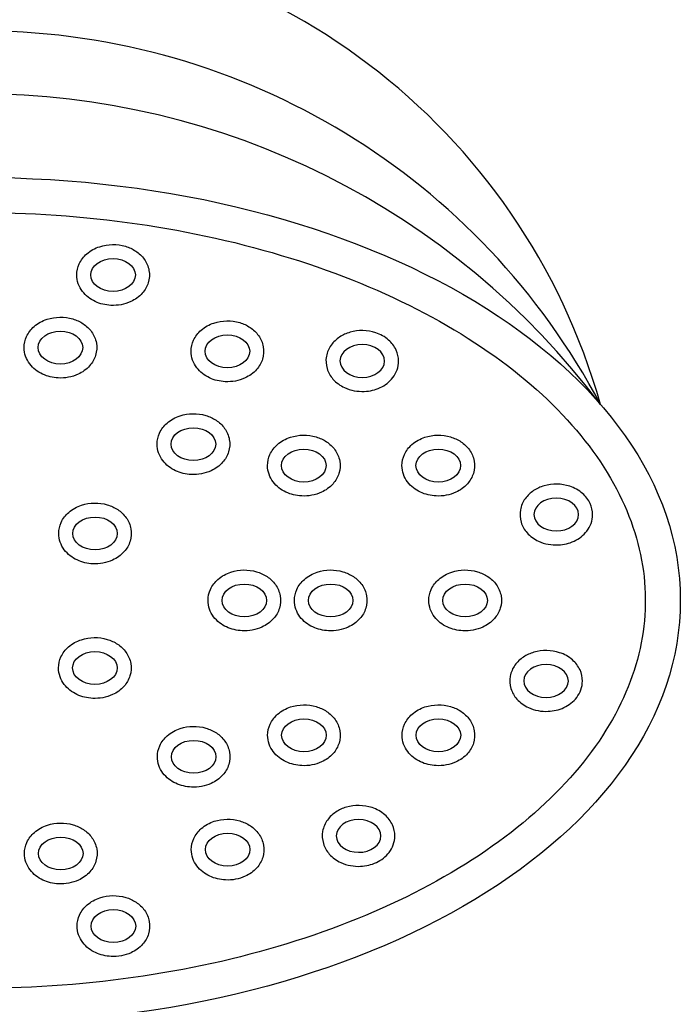
# Model space of a CAD drawing. Units: millimetres. Extents: x 1020 to 6724, y -1622 to 792.
# Drawn here: x 3551 to 3598, y -53 to 17 of the extents above; entities that cross this region are included whole.
import ezdxf

# ---------------------------------------------------------------- set-up
doc = ezdxf.new("R2010")
doc.units = ezdxf.units.MM

msp = doc.modelspace()

# ---------------------------------------------------------------- linework, layer by layer
for centre, radius, start, end in [((3548.38714, -22.83581), 46.11911, 15.7246495, 164.2749433), ((3548.53294, -33.73268), 50.05186, 27.8677013, 151.0761335), ((3548.38707, -43.7257), 55.5479, 36.947424, 143.0521688)]:
    msp.add_arc(centre, radius, start, end)
msp.add_ellipse((3548.38705, -24.32047), major_axis=(-50.09293, 0), ratio=0.60257109)
for centre in [(3557.98769, -1.09722), (3554.22846, -6.27898), (3566.14795, -6.54435), (3563.72251, -13.16727), (3571.60253, -14.69963), (3581.20045, -14.69963), (3556.69674, -19.54203), (3567.35453, -24.32047), (3573.52101, -24.3215), (3583.11894, -24.3215), (3556.6852, -29.1439), (3571.61133, -33.94513), (3581.20925, -33.94513), (3563.7372, -35.47844), (3554.25224, -42.37923), (3566.16421, -42.1054), (3558.00892, -47.55998)]:
    msp.add_ellipse(centre, major_axis=(1.59153, 0), ratio=0.73576864, start_param=-9.42477796, end_param=-3.14159265)
at = {"extrusion": (0, 0, -1)}
for centre in [(3575.77389, -7.23555), (3589.62408, -18.19435), (3588.89839, -30.0677), (3575.50986, -41.12709)]:
    msp.add_ellipse(centre, major_axis=(-1.59153, 0.00425), ratio=0.73576864, start_param=-9.42477796, end_param=-3.14159265, dxfattribs=at)
for points, knots in [([(3500.79412, -24.32047), (3500.79412, -26.4208), (3501.21415, -28.52403), (3502.92057, -32.68942), (3504.21115, -34.75066), (3507.65322, -38.69574), (3509.80436, -40.57695), (3514.85784, -44.00682), (3517.75904, -45.55483), (3524.13468, -48.19862), (3527.60841, -49.29435), (3534.91294, -50.95474), (3538.74324, -51.51941), (3546.52387, -52.07861), (3550.47374, -52.07314), (3558.24977, -51.49246), (3562.07547, -50.91723), (3569.36647, -49.23685), (3572.83126, -48.13168), (3579.18524, -45.4709), (3582.07371, -43.91534), (3587.09892, -40.47298), (3589.23449, -38.58686), (3592.6442, -34.63495), (3593.91803, -32.57184), (3595.59156, -28.40463), (3595.99552, -26.30133), (3595.96353, -22.10067), (3595.52739, -19.99752), (3593.78807, -15.83401), (3592.48075, -13.7747), (3589.00637, -9.83656), (3586.8397, -7.96032), (3581.75804, -4.54304), (3578.84418, -3.00262), (3572.44702, -0.3759), (3568.96444, 0.71037), (3561.64653, 2.35073), (3557.81172, 2.90482), (3550.02666, 3.44252), (3546.07688, 3.42613), (3538.30562, 2.82396), (3534.48461, 2.2382), (3527.20731, 0.53787), (3523.75153, -0.57671), (3517.41935, -3.2544), (3514.54367, -4.81748), (3509.54686, -8.27222), (3507.42688, -10.16321), (3504.04959, -14.12183), (3502.7925, -16.18676), (3501.18295, -20.27667), (3500.79412, -22.29978), (3500.79412, -24.32047)], [0, 0, 0, 0, 0.24201395, 0.24201395, 0.48402789, 0.48402789, 0.72604184, 0.72604184, 0.96805579, 0.96805579, 1.21006974, 1.21006974, 1.45208368, 1.45208368, 1.69409763, 1.69409763, 1.93611158, 1.93611158, 2.17812552, 2.17812552, 2.42013947, 2.42013947, 2.66215342, 2.66215342, 2.90416736, 2.90416736, 3.14618131, 3.14618131, 3.38819526, 3.38819526, 3.63020921, 3.63020921, 3.87222315, 3.87222315, 4.1142371, 4.1142371, 4.35625105, 4.35625105, 4.59826499, 4.59826499, 4.84027894, 4.84027894, 5.08229289, 5.08229289, 5.32430683, 5.32430683, 5.56632078, 5.56632078, 5.80833473, 5.80833473, 6.05034868, 6.05034868, 6.28318531, 6.28318531, 6.28318531, 6.28318531]), ([(3555.39616, -1.09722), (3555.39616, -1.31021), (3555.43355, -1.52278), (3555.57243, -1.91875), (3555.67326, -2.102), (3556.03734, -2.5865), (3556.35942, -2.82738), (3557.06319, -3.15618), (3557.44735, -3.24576), (3558.31778, -3.28792), (3558.80697, -3.20162), (3559.55586, -2.85795), (3559.84159, -2.6582), (3560.25919, -2.18471), (3560.40915, -1.93112), (3560.58219, -1.36891), (3560.6022, -1.06171), (3560.49833, -0.47813), (3560.37672, -0.20471), (3560.04581, 0.25939), (3559.83794, 0.45175), (3559.37849, 0.75717), (3559.12641, 0.87096), (3558.26902, 1.12425), (3557.61976, 1.11612), (3556.69475, 0.81347), (3556.37767, 0.64312), (3555.88648, 0.21177), (3555.69701, -0.0293), (3555.4584, -0.55203), (3555.39616, -0.82396), (3555.39616, -1.09722)], [-9.42477796, -9.42477796, -9.42477796, -9.42477796, -9.1722409, -9.1722409, -8.91970384, -8.91970384, -8.41971254, -8.41971254, -7.91972124, -7.91972124, -7.29631104, -7.29631104, -6.85880471, -6.85880471, -6.50588319, -6.50588319, -6.15296167, -6.15296167, -5.80004015, -5.80004015, -5.44711862, -5.44711862, -5.0941971, -5.0941971, -4.29395945, -4.29395945, -3.83897731, -3.83897731, -3.46560364, -3.46560364, -3.14159265, -3.14159265, -3.14159265, -3.14159265]), ([(3551.63693, -6.27898), (3551.63693, -6.49197), (3551.67432, -6.70454), (3551.8132, -7.10051), (3551.91403, -7.28376), (3552.27811, -7.76826), (3552.60019, -8.00914), (3553.30396, -8.33794), (3553.68812, -8.42752), (3554.55855, -8.46968), (3555.04774, -8.38338), (3555.79663, -8.03971), (3556.08236, -7.83996), (3556.49996, -7.36647), (3556.64992, -7.11288), (3556.82296, -6.55067), (3556.84297, -6.24347), (3556.7391, -5.65989), (3556.61749, -5.38647), (3556.28659, -4.92238), (3556.07871, -4.73001), (3555.61927, -4.42459), (3555.36718, -4.3108), (3554.50979, -4.05751), (3553.86053, -4.06564), (3552.93552, -4.36829), (3552.61844, -4.53864), (3552.12725, -4.96999), (3551.93778, -5.21106), (3551.69917, -5.7338), (3551.63693, -6.00572), (3551.63693, -6.27898)], [-9.42477796, -9.42477796, -9.42477796, -9.42477796, -9.1722409, -9.1722409, -8.91970384, -8.91970384, -8.41971254, -8.41971254, -7.91972124, -7.91972124, -7.29631104, -7.29631104, -6.85880471, -6.85880471, -6.50588319, -6.50588319, -6.15296167, -6.15296167, -5.80004015, -5.80004015, -5.44711862, -5.44711862, -5.0941971, -5.0941971, -4.29395945, -4.29395945, -3.83897731, -3.83897731, -3.46560364, -3.46560364, -3.14159265, -3.14159265, -3.14159265, -3.14159265]), ([(3563.55642, -6.54435), (3563.55642, -6.75733), (3563.59382, -6.9699), (3563.73269, -7.36587), (3563.83353, -7.54912), (3564.19761, -8.03362), (3564.51968, -8.27451), (3565.22345, -8.6033), (3565.60762, -8.69288), (3566.47805, -8.73504), (3566.96723, -8.64874), (3567.71612, -8.30507), (3568.00185, -8.10532), (3568.41945, -7.63184), (3568.56942, -7.37824), (3568.74245, -6.81603), (3568.76247, -6.50883), (3568.6586, -5.92525), (3568.53699, -5.65183), (3568.20608, -5.18774), (3567.99821, -4.99537), (3567.53876, -4.68995), (3567.28667, -4.57616), (3566.42928, -4.32287), (3565.78003, -4.331), (3564.85501, -4.63365), (3564.53793, -4.804), (3564.04675, -5.23535), (3563.85727, -5.47642), (3563.61867, -5.99916), (3563.55642, -6.27108), (3563.55642, -6.54435)], [-9.42477796, -9.42477796, -9.42477796, -9.42477796, -9.1722409, -9.1722409, -8.91970384, -8.91970384, -8.41971254, -8.41971254, -7.91972124, -7.91972124, -7.29631104, -7.29631104, -6.85880471, -6.85880471, -6.50588319, -6.50588319, -6.15296167, -6.15296167, -5.80004015, -5.80004015, -5.44711862, -5.44711862, -5.0941971, -5.0941971, -4.29395945, -4.29395945, -3.83897731, -3.83897731, -3.46560364, -3.46560364, -3.14159265, -3.14159265, -3.14159265, -3.14159265]), ([(3578.36542, -7.24248), (3578.36485, -7.45546), (3578.32688, -7.66793), (3578.18695, -8.06353), (3578.08563, -8.24651), (3577.72025, -8.73003), (3577.39754, -8.97006), (3576.69289, -9.29697), (3576.30849, -9.38552), (3575.43795, -9.42536), (3574.94899, -9.33775), (3574.20102, -8.99208), (3573.91583, -8.79157), (3573.4995, -8.31697), (3573.35021, -8.06298), (3573.17868, -7.50031), (3573.15948, -7.19305), (3573.26491, -6.60976), (3573.38725, -6.33667), (3573.7194, -5.87345), (3573.92778, -5.68164), (3574.38804, -5.37746), (3574.64044, -5.26433), (3575.4985, -5.01334), (3576.14773, -5.0232), (3577.07193, -5.32832), (3577.38856, -5.49952), (3577.87859, -5.93218), (3578.06742, -6.17375), (3578.30463, -6.69712), (3578.36615, -6.96922), (3578.36542, -7.24248)], [-9.42477796, -9.42477796, -9.42477796, -9.42477796, -9.1722409, -9.1722409, -8.91970384, -8.91970384, -8.41971254, -8.41971254, -7.91972124, -7.91972124, -7.29631104, -7.29631104, -6.85880471, -6.85880471, -6.50588319, -6.50588319, -6.15296167, -6.15296167, -5.80004015, -5.80004015, -5.44711862, -5.44711862, -5.0941971, -5.0941971, -4.29395945, -4.29395945, -3.83897731, -3.83897731, -3.46560364, -3.46560364, -3.14159265, -3.14159265, -3.14159265, -3.14159265]), ([(3561.13098, -13.16727), (3561.13098, -13.38025), (3561.16837, -13.59282), (3561.30725, -13.98879), (3561.40808, -14.17204), (3561.77217, -14.65654), (3562.09424, -14.89743), (3562.79801, -15.22622), (3563.18217, -15.3158), (3564.0526, -15.35796), (3564.54179, -15.27166), (3565.29068, -14.92799), (3565.57641, -14.72824), (3565.99401, -14.25476), (3566.14397, -14.00116), (3566.31701, -13.43895), (3566.33703, -13.13175), (3566.23315, -12.54818), (3566.11155, -12.27476), (3565.78064, -11.81066), (3565.57277, -11.61829), (3565.11332, -11.31288), (3564.86123, -11.19908), (3564.00384, -10.94579), (3563.35458, -10.95392), (3562.42957, -11.25658), (3562.11249, -11.42692), (3561.6213, -11.85827), (3561.43183, -12.09934), (3561.19322, -12.62208), (3561.13098, -12.894), (3561.13098, -13.16727)], [-9.42477796, -9.42477796, -9.42477796, -9.42477796, -9.1722409, -9.1722409, -8.91970384, -8.91970384, -8.41971254, -8.41971254, -7.91972124, -7.91972124, -7.29631104, -7.29631104, -6.85880471, -6.85880471, -6.50588319, -6.50588319, -6.15296167, -6.15296167, -5.80004015, -5.80004015, -5.44711862, -5.44711862, -5.0941971, -5.0941971, -4.29395945, -4.29395945, -3.83897731, -3.83897731, -3.46560364, -3.46560364, -3.14159265, -3.14159265, -3.14159265, -3.14159265]), ([(3569.011, -14.69963), (3569.011, -14.91261), (3569.0484, -15.12518), (3569.18727, -15.52115), (3569.28811, -15.70441), (3569.65219, -16.1889), (3569.97426, -16.42979), (3570.67803, -16.75858), (3571.0622, -16.84816), (3571.93263, -16.89032), (3572.42181, -16.80402), (3573.1707, -16.46035), (3573.45643, -16.2606), (3573.87403, -15.78712), (3574.024, -15.53352), (3574.19703, -14.97131), (3574.21705, -14.66411), (3574.11317, -14.08054), (3573.99157, -13.80712), (3573.66066, -13.34302), (3573.45279, -13.15065), (3572.99334, -12.84524), (3572.74125, -12.73144), (3571.88386, -12.47815), (3571.23461, -12.48628), (3570.30959, -12.78894), (3569.99251, -12.95928), (3569.50133, -13.39063), (3569.31185, -13.6317), (3569.07325, -14.15444), (3569.011, -14.42637), (3569.011, -14.69963)], [-9.42477796, -9.42477796, -9.42477796, -9.42477796, -9.1722409, -9.1722409, -8.91970384, -8.91970384, -8.41971254, -8.41971254, -7.91972124, -7.91972124, -7.29631104, -7.29631104, -6.85880471, -6.85880471, -6.50588319, -6.50588319, -6.15296167, -6.15296167, -5.80004015, -5.80004015, -5.44711862, -5.44711862, -5.0941971, -5.0941971, -4.29395945, -4.29395945, -3.83897731, -3.83897731, -3.46560364, -3.46560364, -3.14159265, -3.14159265, -3.14159265, -3.14159265]), ([(3578.60892, -14.69963), (3578.60892, -14.91261), (3578.64632, -15.12518), (3578.78519, -15.52115), (3578.88603, -15.70441), (3579.25011, -16.1889), (3579.57218, -16.42979), (3580.27596, -16.75858), (3580.66012, -16.84816), (3581.53055, -16.89032), (3582.01973, -16.80402), (3582.76863, -16.46035), (3583.05436, -16.2606), (3583.47195, -15.78712), (3583.62192, -15.53352), (3583.79496, -14.97131), (3583.81497, -14.66411), (3583.7111, -14.08054), (3583.58949, -13.80712), (3583.25858, -13.34302), (3583.05071, -13.15065), (3582.59126, -12.84524), (3582.33917, -12.73144), (3581.48179, -12.47815), (3580.83253, -12.48628), (3579.90751, -12.78894), (3579.59044, -12.95928), (3579.09925, -13.39063), (3578.90977, -13.6317), (3578.67117, -14.15444), (3578.60892, -14.42637), (3578.60892, -14.69963)], [-9.42477796, -9.42477796, -9.42477796, -9.42477796, -9.1722409, -9.1722409, -8.91970384, -8.91970384, -8.41971254, -8.41971254, -7.91972124, -7.91972124, -7.29631104, -7.29631104, -6.85880471, -6.85880471, -6.50588319, -6.50588319, -6.15296167, -6.15296167, -5.80004015, -5.80004015, -5.44711862, -5.44711862, -5.0941971, -5.0941971, -4.29395945, -4.29395945, -3.83897731, -3.83897731, -3.46560364, -3.46560364, -3.14159265, -3.14159265, -3.14159265, -3.14159265]), ([(3592.2156, -18.20127), (3592.21503, -18.41426), (3592.17707, -18.62673), (3592.03714, -19.02232), (3591.93581, -19.20531), (3591.57044, -19.68883), (3591.24772, -19.92885), (3590.54307, -20.25577), (3590.15867, -20.34432), (3589.28813, -20.38416), (3588.79918, -20.29655), (3588.05121, -19.95088), (3587.76601, -19.75037), (3587.34968, -19.27577), (3587.20039, -19.02177), (3587.02886, -18.4591), (3587.00967, -18.15185), (3587.1151, -17.56856), (3587.23743, -17.29546), (3587.56958, -16.83225), (3587.77797, -16.64044), (3588.23823, -16.33625), (3588.49062, -16.22313), (3589.34868, -15.97213), (3589.99791, -15.982), (3590.92212, -16.28712), (3591.23874, -16.45831), (3591.72877, -16.89097), (3591.9176, -17.13255), (3592.15481, -17.65592), (3592.21633, -17.92801), (3592.2156, -18.20127)], [-9.42477796, -9.42477796, -9.42477796, -9.42477796, -9.1722409, -9.1722409, -8.91970384, -8.91970384, -8.41971254, -8.41971254, -7.91972124, -7.91972124, -7.29631104, -7.29631104, -6.85880471, -6.85880471, -6.50588319, -6.50588319, -6.15296167, -6.15296167, -5.80004015, -5.80004015, -5.44711862, -5.44711862, -5.0941971, -5.0941971, -4.29395945, -4.29395945, -3.83897731, -3.83897731, -3.46560364, -3.46560364, -3.14159265, -3.14159265, -3.14159265, -3.14159265]), ([(3554.10521, -19.54203), (3554.10521, -19.75501), (3554.1426, -19.96758), (3554.28148, -20.36355), (3554.38231, -20.54681), (3554.7464, -21.0313), (3555.06847, -21.27219), (3555.77224, -21.60098), (3556.1564, -21.69056), (3557.02684, -21.73272), (3557.51602, -21.64642), (3558.26491, -21.30275), (3558.55064, -21.103), (3558.96824, -20.62952), (3559.1182, -20.37592), (3559.29124, -19.81371), (3559.31126, -19.50651), (3559.20738, -18.92294), (3559.08578, -18.64952), (3558.75487, -18.18542), (3558.547, -17.99305), (3558.08755, -17.68764), (3557.83546, -17.57384), (3556.97807, -17.32055), (3556.32881, -17.32868), (3555.4038, -17.63134), (3555.08672, -17.80168), (3554.59553, -18.23303), (3554.40606, -18.4741), (3554.16745, -18.99684), (3554.10521, -19.26877), (3554.10521, -19.54203)], [-9.42477796, -9.42477796, -9.42477796, -9.42477796, -9.1722409, -9.1722409, -8.91970384, -8.91970384, -8.41971254, -8.41971254, -7.91972124, -7.91972124, -7.29631104, -7.29631104, -6.85880471, -6.85880471, -6.50588319, -6.50588319, -6.15296167, -6.15296167, -5.80004015, -5.80004015, -5.44711862, -5.44711862, -5.0941971, -5.0941971, -4.29395945, -4.29395945, -3.83897731, -3.83897731, -3.46560364, -3.46560364, -3.14159265, -3.14159265, -3.14159265, -3.14159265]), ([(3564.763, -24.32047), (3564.763, -24.53345), (3564.80039, -24.74602), (3564.93927, -25.14199), (3565.0401, -25.32524), (3565.40418, -25.80974), (3565.72626, -26.05063), (3566.43003, -26.37942), (3566.81419, -26.469), (3567.68462, -26.51116), (3568.17381, -26.42486), (3568.9227, -26.08119), (3569.20843, -25.88144), (3569.62603, -25.40796), (3569.77599, -25.15436), (3569.94903, -24.59215), (3569.96904, -24.28495), (3569.86517, -23.70138), (3569.74356, -23.42796), (3569.41265, -22.96386), (3569.20478, -22.77149), (3568.74534, -22.46608), (3568.49325, -22.35228), (3567.63586, -22.09899), (3566.9866, -22.10712), (3566.06159, -22.40978), (3565.74451, -22.58012), (3565.25332, -23.01147), (3565.06385, -23.25254), (3564.82524, -23.77528), (3564.763, -24.0472), (3564.763, -24.32047)], [-9.42477796, -9.42477796, -9.42477796, -9.42477796, -9.1722409, -9.1722409, -8.91970384, -8.91970384, -8.41971254, -8.41971254, -7.91972124, -7.91972124, -7.29631104, -7.29631104, -6.85880471, -6.85880471, -6.50588319, -6.50588319, -6.15296167, -6.15296167, -5.80004015, -5.80004015, -5.44711862, -5.44711862, -5.0941971, -5.0941971, -4.29395945, -4.29395945, -3.83897731, -3.83897731, -3.46560364, -3.46560364, -3.14159265, -3.14159265, -3.14159265, -3.14159265]), ([(3570.92948, -24.3215), (3570.92948, -24.53449), (3570.96688, -24.74706), (3571.10575, -25.14303), (3571.20659, -25.32628), (3571.57067, -25.81078), (3571.89274, -26.05166), (3572.59652, -26.38046), (3572.98068, -26.47004), (3573.85111, -26.5122), (3574.3403, -26.4259), (3575.08919, -26.08223), (3575.37492, -25.88248), (3575.79251, -25.40899), (3575.94248, -25.1554), (3576.11552, -24.59319), (3576.13553, -24.28599), (3576.03166, -23.70241), (3575.91005, -23.42899), (3575.57914, -22.96489), (3575.37127, -22.77253), (3574.91182, -22.46711), (3574.65973, -22.35332), (3573.80235, -22.10003), (3573.15309, -22.10816), (3572.22807, -22.41081), (3571.911, -22.58116), (3571.41981, -23.01251), (3571.23033, -23.25358), (3570.99173, -23.77632), (3570.92948, -24.04824), (3570.92948, -24.3215)], [-9.42477796, -9.42477796, -9.42477796, -9.42477796, -9.1722409, -9.1722409, -8.91970384, -8.91970384, -8.41971254, -8.41971254, -7.91972124, -7.91972124, -7.29631104, -7.29631104, -6.85880471, -6.85880471, -6.50588319, -6.50588319, -6.15296167, -6.15296167, -5.80004015, -5.80004015, -5.44711862, -5.44711862, -5.0941971, -5.0941971, -4.29395945, -4.29395945, -3.83897731, -3.83897731, -3.46560364, -3.46560364, -3.14159265, -3.14159265, -3.14159265, -3.14159265]), ([(3580.52741, -24.3215), (3580.52741, -24.53449), (3580.5648, -24.74706), (3580.70368, -25.14303), (3580.80451, -25.32628), (3581.16859, -25.81078), (3581.49067, -26.05166), (3582.19444, -26.38046), (3582.5786, -26.47004), (3583.44903, -26.5122), (3583.93822, -26.4259), (3584.68711, -26.08223), (3584.97284, -25.88248), (3585.39044, -25.40899), (3585.5404, -25.1554), (3585.71344, -24.59319), (3585.73345, -24.28599), (3585.62958, -23.70241), (3585.50797, -23.42899), (3585.17706, -22.96489), (3584.96919, -22.77253), (3584.50974, -22.46711), (3584.25766, -22.35332), (3583.40027, -22.10003), (3582.75101, -22.10816), (3581.826, -22.41081), (3581.50892, -22.58116), (3581.01773, -23.01251), (3580.82826, -23.25358), (3580.58965, -23.77632), (3580.52741, -24.04824), (3580.52741, -24.3215)], [-9.42477796, -9.42477796, -9.42477796, -9.42477796, -9.1722409, -9.1722409, -8.91970384, -8.91970384, -8.41971254, -8.41971254, -7.91972124, -7.91972124, -7.29631104, -7.29631104, -6.85880471, -6.85880471, -6.50588319, -6.50588319, -6.15296167, -6.15296167, -5.80004015, -5.80004015, -5.44711862, -5.44711862, -5.0941971, -5.0941971, -4.29395945, -4.29395945, -3.83897731, -3.83897731, -3.46560364, -3.46560364, -3.14159265, -3.14159265, -3.14159265, -3.14159265]), ([(3554.09367, -29.1439), (3554.09367, -29.35688), (3554.13106, -29.56945), (3554.26994, -29.96542), (3554.37077, -30.14867), (3554.73486, -30.63317), (3555.05693, -30.87406), (3555.7607, -31.20285), (3556.14486, -31.29243), (3557.01529, -31.33459), (3557.50448, -31.24829), (3558.25337, -30.90462), (3558.5391, -30.70487), (3558.9567, -30.23139), (3559.10666, -29.97779), (3559.2797, -29.41558), (3559.29972, -29.10838), (3559.19584, -28.52481), (3559.07424, -28.25139), (3558.74333, -27.78729), (3558.53546, -27.59492), (3558.07601, -27.28951), (3557.82392, -27.17571), (3556.96653, -26.92242), (3556.31727, -26.93055), (3555.39226, -27.23321), (3555.07518, -27.40355), (3554.58399, -27.8349), (3554.39452, -28.07597), (3554.15591, -28.59871), (3554.09367, -28.87063), (3554.09367, -29.1439)], [-9.42477796, -9.42477796, -9.42477796, -9.42477796, -9.1722409, -9.1722409, -8.91970384, -8.91970384, -8.41971254, -8.41971254, -7.91972124, -7.91972124, -7.29631104, -7.29631104, -6.85880471, -6.85880471, -6.50588319, -6.50588319, -6.15296167, -6.15296167, -5.80004015, -5.80004015, -5.44711862, -5.44711862, -5.0941971, -5.0941971, -4.29395945, -4.29395945, -3.83897731, -3.83897731, -3.46560364, -3.46560364, -3.14159265, -3.14159265, -3.14159265, -3.14159265]), ([(3591.48991, -30.07462), (3591.48935, -30.28761), (3591.45138, -30.50008), (3591.31145, -30.89567), (3591.21013, -31.07866), (3590.84475, -31.56218), (3590.52204, -31.8022), (3589.81739, -32.12912), (3589.43299, -32.21767), (3588.56245, -32.25751), (3588.07349, -32.1699), (3587.32552, -31.82423), (3587.04033, -31.62372), (3586.624, -31.14912), (3586.47471, -30.89512), (3586.30318, -30.33245), (3586.28398, -30.0252), (3586.38941, -29.44191), (3586.51175, -29.16881), (3586.8439, -28.7056), (3587.05228, -28.51379), (3587.51254, -28.2096), (3587.76494, -28.09648), (3588.623, -27.84548), (3589.27223, -27.85535), (3590.19643, -28.16047), (3590.51306, -28.33166), (3591.00309, -28.76432), (3591.19192, -29.0059), (3591.42913, -29.52927), (3591.49064, -29.80136), (3591.48991, -30.07462)], [-9.42477796, -9.42477796, -9.42477796, -9.42477796, -9.1722409, -9.1722409, -8.91970384, -8.91970384, -8.41971254, -8.41971254, -7.91972124, -7.91972124, -7.29631104, -7.29631104, -6.85880471, -6.85880471, -6.50588319, -6.50588319, -6.15296167, -6.15296167, -5.80004015, -5.80004015, -5.44711862, -5.44711862, -5.0941971, -5.0941971, -4.29395945, -4.29395945, -3.83897731, -3.83897731, -3.46560364, -3.46560364, -3.14159265, -3.14159265, -3.14159265, -3.14159265]), ([(3569.0198, -33.94513), (3569.0198, -34.15811), (3569.05719, -34.37068), (3569.19607, -34.76666), (3569.2969, -34.94991), (3569.66099, -35.4344), (3569.98306, -35.67529), (3570.68683, -36.00408), (3571.07099, -36.09366), (3571.94142, -36.13583), (3572.43061, -36.04952), (3573.1795, -35.70585), (3573.46523, -35.5061), (3573.88283, -35.03262), (3574.03279, -34.77902), (3574.20583, -34.21682), (3574.22585, -33.90961), (3574.12197, -33.32604), (3574.00037, -33.05262), (3573.66946, -32.58852), (3573.46159, -32.39616), (3573.00214, -32.09074), (3572.75005, -31.97694), (3571.89266, -31.72366), (3571.2434, -31.73178), (3570.31839, -32.03444), (3570.00131, -32.20478), (3569.51012, -32.63614), (3569.32065, -32.87721), (3569.08204, -33.39994), (3569.0198, -33.67187), (3569.0198, -33.94513)], [-9.42477796, -9.42477796, -9.42477796, -9.42477796, -9.1722409, -9.1722409, -8.91970384, -8.91970384, -8.41971254, -8.41971254, -7.91972124, -7.91972124, -7.29631104, -7.29631104, -6.85880471, -6.85880471, -6.50588319, -6.50588319, -6.15296167, -6.15296167, -5.80004015, -5.80004015, -5.44711862, -5.44711862, -5.0941971, -5.0941971, -4.29395945, -4.29395945, -3.83897731, -3.83897731, -3.46560364, -3.46560364, -3.14159265, -3.14159265, -3.14159265, -3.14159265]), ([(3578.61772, -33.94513), (3578.61772, -34.15811), (3578.65512, -34.37068), (3578.79399, -34.76666), (3578.89482, -34.94991), (3579.25891, -35.4344), (3579.58098, -35.67529), (3580.28475, -36.00408), (3580.66891, -36.09366), (3581.53935, -36.13583), (3582.02853, -36.04952), (3582.77742, -35.70585), (3583.06315, -35.5061), (3583.48075, -35.03262), (3583.63072, -34.77902), (3583.80375, -34.21682), (3583.82377, -33.90961), (3583.71989, -33.32604), (3583.59829, -33.05262), (3583.26738, -32.58852), (3583.05951, -32.39616), (3582.60006, -32.09074), (3582.34797, -31.97694), (3581.49058, -31.72366), (3580.84133, -31.73178), (3579.91631, -32.03444), (3579.59923, -32.20478), (3579.10805, -32.63614), (3578.91857, -32.87721), (3578.67996, -33.39994), (3578.61772, -33.67187), (3578.61772, -33.94513)], [-9.42477796, -9.42477796, -9.42477796, -9.42477796, -9.1722409, -9.1722409, -8.91970384, -8.91970384, -8.41971254, -8.41971254, -7.91972124, -7.91972124, -7.29631104, -7.29631104, -6.85880471, -6.85880471, -6.50588319, -6.50588319, -6.15296167, -6.15296167, -5.80004015, -5.80004015, -5.44711862, -5.44711862, -5.0941971, -5.0941971, -4.29395945, -4.29395945, -3.83897731, -3.83897731, -3.46560364, -3.46560364, -3.14159265, -3.14159265, -3.14159265, -3.14159265]), ([(3561.14567, -35.47844), (3561.14567, -35.69143), (3561.18307, -35.904), (3561.32194, -36.29997), (3561.42278, -36.48322), (3561.78686, -36.96771), (3562.10893, -37.2086), (3562.81271, -37.5374), (3563.19687, -37.62698), (3564.0673, -37.66914), (3564.55649, -37.58284), (3565.30538, -37.23917), (3565.59111, -37.03942), (3566.0087, -36.56593), (3566.15867, -36.31234), (3566.33171, -35.75013), (3566.35172, -35.44293), (3566.24785, -34.85935), (3566.12624, -34.58593), (3565.79533, -34.12183), (3565.58746, -33.92947), (3565.12801, -33.62405), (3564.87592, -33.51026), (3564.01854, -33.25697), (3563.36928, -33.2651), (3562.44426, -33.56775), (3562.12719, -33.7381), (3561.636, -34.16945), (3561.44652, -34.41052), (3561.20792, -34.93325), (3561.14567, -35.20518), (3561.14567, -35.47844)], [-9.42477796, -9.42477796, -9.42477796, -9.42477796, -9.1722409, -9.1722409, -8.91970384, -8.91970384, -8.41971254, -8.41971254, -7.91972124, -7.91972124, -7.29631104, -7.29631104, -6.85880471, -6.85880471, -6.50588319, -6.50588319, -6.15296167, -6.15296167, -5.80004015, -5.80004015, -5.44711862, -5.44711862, -5.0941971, -5.0941971, -4.29395945, -4.29395945, -3.83897731, -3.83897731, -3.46560364, -3.46560364, -3.14159265, -3.14159265, -3.14159265, -3.14159265]), ([(3578.10138, -41.13402), (3578.10082, -41.347), (3578.06285, -41.55947), (3577.92292, -41.95507), (3577.8216, -42.13805), (3577.45622, -42.62157), (3577.13351, -42.8616), (3576.42886, -43.18851), (3576.04446, -43.27706), (3575.17392, -43.3169), (3574.68496, -43.22929), (3573.93699, -42.88362), (3573.6518, -42.68311), (3573.23547, -42.20851), (3573.08618, -41.95452), (3572.91464, -41.39185), (3572.89545, -41.08459), (3573.00088, -40.5013), (3573.12322, -40.2282), (3573.45537, -39.76499), (3573.66375, -39.57318), (3574.12401, -39.26899), (3574.37641, -39.15587), (3575.23447, -38.90487), (3575.8837, -38.91474), (3576.8079, -39.21986), (3577.12452, -39.39105), (3577.61456, -39.82372), (3577.80339, -40.06529), (3578.0406, -40.58866), (3578.10211, -40.86075), (3578.10138, -41.13402)], [-9.42477796, -9.42477796, -9.42477796, -9.42477796, -9.1722409, -9.1722409, -8.91970384, -8.91970384, -8.41971254, -8.41971254, -7.91972124, -7.91972124, -7.29631104, -7.29631104, -6.85880471, -6.85880471, -6.50588319, -6.50588319, -6.15296167, -6.15296167, -5.80004015, -5.80004015, -5.44711862, -5.44711862, -5.0941971, -5.0941971, -4.29395945, -4.29395945, -3.83897731, -3.83897731, -3.46560364, -3.46560364, -3.14159265, -3.14159265, -3.14159265, -3.14159265]), ([(3563.57268, -42.1054), (3563.57268, -42.31838), (3563.61007, -42.53095), (3563.74895, -42.92692), (3563.84978, -43.11017), (3564.21386, -43.59467), (3564.53594, -43.83556), (3565.23971, -44.16435), (3565.62387, -44.25393), (3566.4943, -44.29609), (3566.98349, -44.20979), (3567.73238, -43.86612), (3568.01811, -43.66637), (3568.43571, -43.19289), (3568.58567, -42.93929), (3568.75871, -42.37708), (3568.77872, -42.06988), (3568.67485, -41.48631), (3568.55324, -41.21288), (3568.22233, -40.74879), (3568.01446, -40.55642), (3567.55501, -40.251), (3567.30293, -40.13721), (3566.44554, -39.88392), (3565.79628, -39.89205), (3564.87127, -40.19471), (3564.55419, -40.36505), (3564.063, -40.7964), (3563.87353, -41.03747), (3563.63492, -41.56021), (3563.57268, -41.83213), (3563.57268, -42.1054)], [-9.42477796, -9.42477796, -9.42477796, -9.42477796, -9.1722409, -9.1722409, -8.91970384, -8.91970384, -8.41971254, -8.41971254, -7.91972124, -7.91972124, -7.29631104, -7.29631104, -6.85880471, -6.85880471, -6.50588319, -6.50588319, -6.15296167, -6.15296167, -5.80004015, -5.80004015, -5.44711862, -5.44711862, -5.0941971, -5.0941971, -4.29395945, -4.29395945, -3.83897731, -3.83897731, -3.46560364, -3.46560364, -3.14159265, -3.14159265, -3.14159265, -3.14159265]), ([(3551.6607, -42.37923), (3551.6607, -42.59221), (3551.6981, -42.80478), (3551.83697, -43.20075), (3551.93781, -43.384), (3552.30189, -43.8685), (3552.62396, -44.10939), (3553.32774, -44.43818), (3553.7119, -44.52776), (3554.58233, -44.56992), (3555.07152, -44.48362), (3555.82041, -44.13995), (3556.10614, -43.9402), (3556.52374, -43.46672), (3556.6737, -43.21312), (3556.84674, -42.65091), (3556.86675, -42.34371), (3556.76288, -41.76014), (3556.64127, -41.48671), (3556.31036, -41.02262), (3556.10249, -40.83025), (3555.64304, -40.52483), (3555.39095, -40.41104), (3554.53357, -40.15775), (3553.88431, -40.16588), (3552.9593, -40.46854), (3552.64222, -40.63888), (3552.15103, -41.07023), (3551.96156, -41.3113), (3551.72295, -41.83404), (3551.6607, -42.10596), (3551.6607, -42.37923)], [-9.42477796, -9.42477796, -9.42477796, -9.42477796, -9.1722409, -9.1722409, -8.91970384, -8.91970384, -8.41971254, -8.41971254, -7.91972124, -7.91972124, -7.29631104, -7.29631104, -6.85880471, -6.85880471, -6.50588319, -6.50588319, -6.15296167, -6.15296167, -5.80004015, -5.80004015, -5.44711862, -5.44711862, -5.0941971, -5.0941971, -4.29395945, -4.29395945, -3.83897731, -3.83897731, -3.46560364, -3.46560364, -3.14159265, -3.14159265, -3.14159265, -3.14159265]), ([(3555.41739, -47.55998), (3555.41739, -47.77296), (3555.45479, -47.98553), (3555.59366, -48.3815), (3555.6945, -48.56475), (3556.05858, -49.04925), (3556.38065, -49.29014), (3557.08443, -49.61893), (3557.46859, -49.70851), (3558.33902, -49.75067), (3558.8282, -49.66437), (3559.5771, -49.3207), (3559.86282, -49.12095), (3560.28042, -48.64747), (3560.43039, -48.39387), (3560.60343, -47.83166), (3560.62344, -47.52446), (3560.51957, -46.94088), (3560.39796, -46.66746), (3560.06705, -46.20337), (3559.85918, -46.011), (3559.39973, -45.70558), (3559.14764, -45.59179), (3558.29025, -45.3385), (3557.641, -45.34663), (3556.71598, -45.64928), (3556.3989, -45.81963), (3555.90772, -46.25098), (3555.71824, -46.49205), (3555.47964, -47.01479), (3555.41739, -47.28671), (3555.41739, -47.55998)], [-9.42477796, -9.42477796, -9.42477796, -9.42477796, -9.1722409, -9.1722409, -8.91970384, -8.91970384, -8.41971254, -8.41971254, -7.91972124, -7.91972124, -7.29631104, -7.29631104, -6.85880471, -6.85880471, -6.50588319, -6.50588319, -6.15296167, -6.15296167, -5.80004015, -5.80004015, -5.44711862, -5.44711862, -5.0941971, -5.0941971, -4.29395945, -4.29395945, -3.83897731, -3.83897731, -3.46560364, -3.46560364, -3.14159265, -3.14159265, -3.14159265, -3.14159265])]:
    msp.add_open_spline(points, degree=3, knots=knots)

doc.saveas('drawing.dxf')
